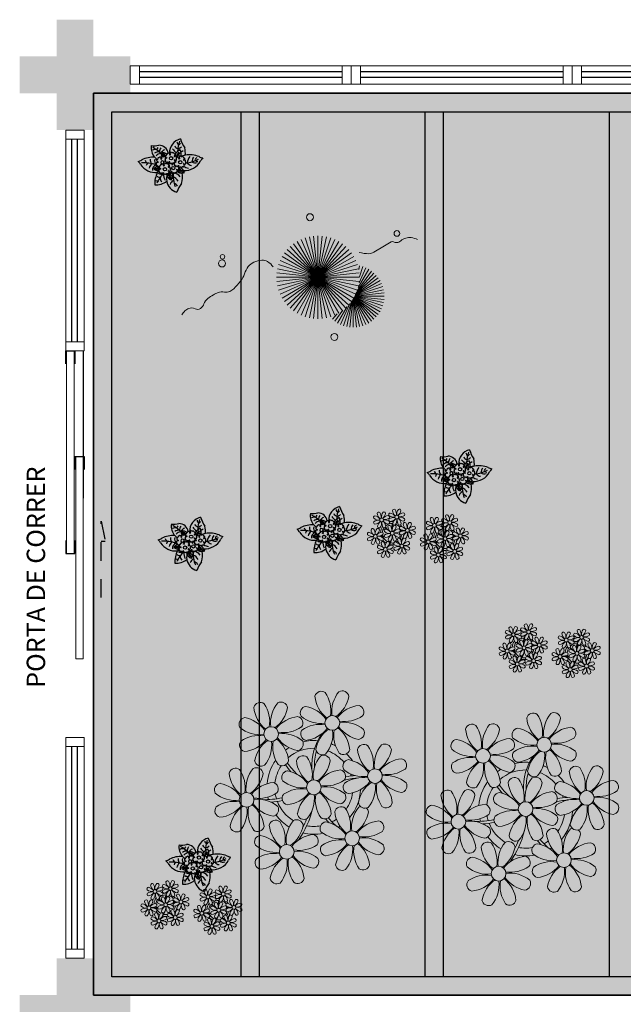
# Model space of a CAD drawing. Units: millimetres. Extents: x 0 to 6790, y 0 to 2482.
# Drawn here: x 3078 to 3081, y 1293 to 1298 of the extents above; entities that cross this region are included whole.
import ezdxf

# ---------------------------------------------------------------- set-up
doc = ezdxf.new("R2010")
doc.units = ezdxf.units.MM
for name, pattern in [('CONTINU', [0]), ('CONTINUO', [0]), ('HIDDEN', [0.375, 0.25, -0.125]), ('TRACEJADA2', [0.375, 0.25, -0.125])]:
    doc.linetypes.add(name, pattern=pattern)
for name, color, linetype in [('_ARQ_VISTA02', 2, 'Continuous'), ('ARQ-MOB-DIV-DV1', 12, 'Continuous'), ('CONSTRUIR', 12, 'Continuous'), ('JARDIM', 64, 'CONTINUO'), ('OFC-MALL-ARQ-EX-1PV$0$A_HTC_1', 252, 'Continuous'), ('PERGOLA', 8, 'CONTINU'), ('PRJ', 1, 'HIDDEN'), ('PROJEÇÃO', 8, 'HIDDEN'), ('TXT-TEMP', 1, 'Continuous'), ('V02', 2, 'Continuous')]:
    doc.layers.add(name, color=color, linetype=linetype)
doc.layers.add('VERDE', color=82, linetype='Continuous', lineweight=5)
doc.layers.add('ÁRVORE', color=92, linetype='Continuous', lineweight=15)
doc.styles.add('Annotative', font='ARIALN.TTF')

# ---------------------------------------------------------------- blocks, each defined once
blk = doc.blocks.new('PERGOLA')
at = {"layer": 'PERGOLA'}
for p, q in [((109642.0825, -73524.0079), (109653.8825, -73524.0079)), ((109653.8825, -73524.0079), (109653.8825, -73528.9079)), ((109642.1825, -73524.1079), (109653.7825, -73524.1079)), ((109651.0825, -73528.8079), (109651.0825, -73524.1079)), ((109651.9825, -73528.8079), (109651.9825, -73524.1079)), ((109652.0825, -73528.8079), (109652.0825, -73524.1079)), ((109652.9825, -73528.8079), (109652.9825, -73524.1079)), ((109653.0825, -73528.8079), (109653.0825, -73524.1079)), ((109653.7825, -73524.1079), (109653.7825, -73528.8079)), ((109653.7825, -73528.8079), (109642.1825, -73528.8079)), ((109653.8825, -73528.9079), (109642.0825, -73528.9079))]:
    blk.add_line(p, q, dxfattribs=at)
blk = doc.blocks.new('VEG')
at = {"layer": 'VERDE'}
for p, q in [((-0.3436, 0.203), (-0.4017, 0.476)), ((-0.3418, 0.2061), (-0.3706, 0.4809)), ((-0.3393, 0.2102), (-0.3393, 0.4825)), ((-0.3358, 0.2156), (-0.3079, 0.4809)), ((-0.3306, 0.2235), (-0.2769, 0.476)), ((-0.3499, 0.1921), (-0.5622, 0.3833)), ((-0.3491, 0.1935), (-0.54, 0.4055)), ((-0.3483, 0.1949), (-0.5156, 0.4252)), ((-0.3474, 0.1966), (-0.4893, 0.4423)), ((-0.3463, 0.1984), (-0.4613, 0.4566)), ((-0.3451, 0.2005), (-0.432, 0.4678)), ((-0.322, 0.2356), (-0.2466, 0.4678)), ((-0.3072, 0.2546), (-0.2173, 0.4566)), ((-0.2814, 0.2828), (-0.1893, 0.4423)), ((-0.2408, 0.3181), (-0.1629, 0.4252)), ((-0.1855, 0.3534), (-0.1385, 0.4055)), ((0, 0), (-0.0832, 0.3913)), ((0, 0), (-0.0418, 0.3978)), ((0, 0), (0, 0.4)), ((0, 0), (0.0418, 0.3978)), ((0, 0), (0.0832, 0.3913)), ((-0.352, 0.1882), (-0.6133, 0.3045)), ((-0.3513, 0.1895), (-0.5991, 0.3325)), ((-0.3506, 0.1908), (-0.582, 0.3589)), ((0, 0), (-0.2677, 0.2973)), ((0, 0), (-0.2351, 0.3236)), ((0, 0), (-0.2, 0.3464)), ((0, 0), (-0.1627, 0.3654)), ((0, 0), (-0.1236, 0.3804)), ((0, 0), (0.1236, 0.3804)), ((0, 0), (0.1627, 0.3654)), ((0, 0), (0.2, 0.3464)), ((0, 0), (0.2351, 0.3236)), ((0, 0), (0.2677, 0.2973)), ((-0.3542, 0.1841), (-0.6376, 0.2139)), ((-0.3534, 0.1855), (-0.6327, 0.2449)), ((-0.3527, 0.1869), (-0.6246, 0.2752)), ((0, 0), (-0.3464, 0.2)), ((0, 0), (-0.3236, 0.2351)), ((0, 0), (-0.2973, 0.2677)), ((0, 0), (0.2973, 0.2677)), ((0, 0), (0.3236, 0.2351)), ((0, 0), (0.3464, 0.2)), ((-0.355, 0.1825), (-0.6393, 0.1825)), ((-0.3559, 0.1808), (-0.6376, 0.1512)), ((-0.3569, 0.1788), (-0.6327, 0.1201)), ((-0.3581, 0.1764), (-0.6246, 0.0898)), ((-0.3596, 0.1735), (-0.6133, 0.0605)), ((-0.3614, 0.1698), (-0.5991, 0.0325)), ((-0.3637, 0.1648), (-0.582, 0.0062)), ((-0.3668, 0.1577), (-0.5622, -0.0182)), ((-0.3714, 0.1469), (-0.54, -0.0404)), ((-0.3779, 0.1293), (-0.5156, -0.0602)), ((-0.3869, 0.1001), (-0.4893, -0.0773)), ((0, 0), (-0.3804, 0.1236)), ((0, 0), (-0.3654, 0.1627)), ((0, 0), (0.3654, 0.1627)), ((0, 0), (0.3804, 0.1236)), ((-0.3961, 0.0549), (-0.4613, -0.0915)), ((0, 0), (-0.4, 0)), ((0, 0), (-0.3978, 0.0418)), ((0, 0), (-0.3978, -0.0418)), ((0, 0), (-0.3913, 0.0832)), ((0, 0), (-0.3913, -0.0832)), ((0, 0), (-0.3804, -0.1236)), ((0, 0), (-0.3654, -0.1627)), ((0, 0), (-0.3464, -0.2)), ((0, 0), (-0.3236, -0.2351)), ((0, 0), (-0.2973, -0.2677)), ((0, 0), (-0.2677, -0.2973)), ((0, 0), (-0.2351, -0.3236)), ((0, 0), (-0.2, -0.3464)), ((0, 0), (-0.1627, -0.3654)), ((0, 0), (-0.1236, -0.3804)), ((0, 0), (-0.0832, -0.3913)), ((0, 0), (-0.0418, -0.3978)), ((0, 0), (0.3913, 0.0832)), ((0, 0), (0.3978, 0.0418)), ((0, 0), (0, -0.4)), ((0, 0), (0.0418, -0.3978)), ((0, 0), (0.0832, -0.3913)), ((0, 0), (0.1236, -0.3804)), ((0, 0), (0.1627, -0.3654)), ((0, 0), (0.2, -0.3464)), ((0, 0), (0.2351, -0.3236)), ((0, 0), (0.2677, -0.2973)), ((0, 0), (0.2973, -0.2677)), ((0, 0), (0.3236, -0.2351)), ((0, 0), (0.3464, -0.2)), ((0, 0), (0.3654, -0.1627)), ((0, 0), (0.3804, -0.1236)), ((0, 0), (0.3913, -0.0832)), ((0, 0), (0.3978, -0.0418)), ((0, 0), (0.4, 0)), ((-0.4003, -0.0052), (-0.432, -0.1028)), ((-0.3939, -0.0744), (-0.4017, -0.1109))]:
    blk.add_line(p, q, dxfattribs=at)
for points in [[(0.4331, -0.0998, 0.114957), (0.4863, -0.1515, 0.150048), (0.542, -0.1654, 0.098072), (0.6195, -0.1456, 0.114783), (0.673, -0.1029, 0.087794), (0.7096, -0.0349, -0.08299), (0.7475, 0.0373, -0.038464), (0.8126, 0.1105, -0.081037), (0.851, 0.1371, -0.16839), (0.9039, 0.143, 0.147538), (0.9641, 0.1472, 0.042387), (1.0101, 0.1693, 0.033514), (1.0634, 0.2057, 0.140942), (1.1005, 0.2573, -0.16076), (1.1351, 0.3015, -0.271218), (1.1857, 0.3045, 0.214533), (1.2482, 0.3015, 0.09377), (1.2846, 0.3245, 0.082811), (1.3144, 0.363)], [(-0.3991, -0.2412, 0.073015), (-0.4904, -0.2281, 0.135968), (-0.5387, -0.2417), (-0.6412, -0.3036), (-0.7077, -0.3438, -0.291556), (-0.729, -0.3433, 0.171709), (-0.7622, -0.3348, 0.170253), (-0.7988, -0.3514, -0.121136), (-0.8471, -0.3792, -0.102926), (-0.8997, -0.3832, -0.083885), (-0.9615, -0.3644)]]:
    blk.add_lwpolyline(points, format="xyb", dxfattribs=at)
for centre, radius in [((-0.1585, 0.5758), 0.0338), ((0.9258, -0.1336), 0.0339), ((0.9216, -0.1984), 0.0216), ((-0.7618, -0.4236), 0.0278), ((0.0778, -0.5809), 0.0338)]:
    blk.add_circle(centre, radius, dxfattribs=at)
blk = doc.blocks.new('JARDIMADM')
at = {"layer": 'ÁRVORE'}
h = blk.add_hatch(dxfattribs=at)
h.set_pattern_fill('AR-SAND', color=256, scale=0.004, angle=-90)
h.set_pattern_definition([(307.5, (0, 0), (0.195765294932, 0.006400125184), [0, -0.154432, 0, -0.17272, 0, -0.1651]), (277.5, (0, 0), (0.286730040227, -0.179809313255), [0, -0.083312, 0, -0.139192, 0, -0.05334]), (237.5, (2e-17, 0.12497), (0.000574873871, -0.316396948097), [0, -0.0508, 0, -0.18288, 0, -0.23876]), (227.5, (2e-17, 0.12497), (0.089171729303, -0.30542258099), [0, -0.0254, 0, -0.119888, 0, -0.13716])])
h.paths.add_polyline_path([(-2537035.7541, 1743331.0417), (-2537024.8041, 1743331.0417), (-2537024.8041, 1743335.9417), (-2537035.7541, 1743335.9417)])
at = {"layer": 'JARDIM'}
blk.add_lwpolyline([(-2537035.7541, 1743331.0417), (-2537024.8041, 1743331.0417), (-2537024.8041, 1743335.9417), (-2537035.7541, 1743335.9417)], close=True, dxfattribs=at)
at = {"layer": 'JARDIM', "linetype": 'CONTINUO', "xscale": 0.562436027026024, "yscale": 0.562436027026024, "zscale": 0.562436027026024}
blk.add_blockref('VEG', (-2537026.0237, 1743332.0414), dxfattribs=at)
blk = doc.blocks.new('P8')
at = {"color": 42, "lineweight": 5}
for centre in [(1.76, 2.06), (-5.34, 0.59), (24.76, -0.31), (17.66, -1.78), (6.12, -3.59), (-1.18, -4.96), (29.12, -5.96), (-7.82, -6.17), (21.82, -7.32), (15.19, -8.54), (3.45, -10.74), (-3.19, -11.95), (26.45, -13.11), (19.81, -14.32)]:
    blk.add_circle(centre, 0.8, dxfattribs=at)
at = {"color": 21, "lineweight": 5}
for centre, radius, start, end in [((0.57, 4.76), 0.728, 54.2412, 163.9318), ((-1.9, 3.38), 3.5, 350.922, 34.2835), ((5.14, 3.27), 3.44, 140.5128, 186.8599), ((2.84, 4.81), 0.728, 9.2412, 118.9318), ((3.29, 5.3), 3.44, 185.5128, 231.8599), ((0.11, 5.58), 3.5, 305.922, 349.2835), ((-6.53, 3.3), 0.728, 54.2412, 163.9318), ((-3.81, 3.83), 3.44, 185.5128, 231.8599), ((-9, 1.92), 3.5, 350.922, 34.2835), ((-1.97, 1.8), 3.44, 140.5128, 186.8599), ((-6.99, 4.12), 3.5, 305.922, 349.2835), ((-4.27, 3.35), 0.728, 9.2412, 118.9318), ((-0.99, 3.13), 0.728, 99.2412, 208.9318), ((-1.76, 0.41), 3.5, 35.922, 79.2835), ((5, 0.53), 3.44, 95.5128, 141.8599), ((4.47, 3.25), 0.728, 324.2412, 73.9318), ((-8.1, 1.67), 0.728, 99.2412, 208.9318), ((-8.86, -1.06), 3.5, 35.922, 79.2835), ((-2.1, -0.94), 3.44, 95.5128, 141.8599), ((-2.63, 1.78), 0.728, 324.2412, 73.9318), ((0.55, 5.43), 3.44, 230.5128, 276.8599), ((3.09, 5.71), 3.5, 260.922, 304.2835), ((-6.55, 3.97), 3.44, 230.5128, 276.8599), ((-4.01, 4.25), 3.5, 260.922, 304.2835), ((-0.95, 0.87), 0.728, 144.2412, 253.9318), ((0.44, -1.6), 3.5, 80.922, 124.2835), ((-1.48, 3.59), 3.44, 275.5128, 321.8599), ((3.41, -1.47), 3.5, 125.922, 169.2835), ((-1.61, 0.85), 3.44, 320.5128, 6.8599), ((5.42, 0.73), 3.5, 170.922, 214.2835), ((0.23, -1.19), 3.44, 5.5128, 51.8599), ((5.29, 3.7), 3.5, 215.922, 259.2835), ((2.97, -1.32), 3.44, 50.5128, 96.8599), ((4.52, 0.98), 0.728, 279.2412, 28.9318), ((-6.67, -3.07), 3.5, 80.922, 124.2835), ((-8.58, 2.12), 3.44, 275.5128, 321.8599), ((-6.87, -2.65), 3.44, 5.5128, 51.8599), ((-1.81, 2.24), 3.5, 215.922, 259.2835), ((-4.13, -2.78), 3.44, 50.5128, 96.8599), ((26.09, 3.35), 3.5, 260.922, 304.2835), ((-8.05, -0.6), 0.728, 144.2412, 253.9318), ((-3.69, -2.93), 3.5, 125.922, 169.2835), ((-8.71, -0.62), 3.44, 320.5128, 6.8599), ((-1.68, -0.73), 3.5, 170.922, 214.2835), ((-2.58, -0.48), 0.728, 279.2412, 28.9318), ((-1.18, -4.96), 4.25, 74.1954, 75.3637), ((0.69, -0.7), 0.728, 189.2412, 298.9318), ((2.95, -0.65), 0.728, 234.2412, 343.9318), ((4.93, -0.88), 0.728, 54.2412, 163.9318), ((7.65, -0.35), 3.44, 185.5128, 231.8599), ((2.46, -2.26), 3.5, 350.922, 34.2835), ((9.49, -2.38), 3.44, 140.5128, 186.8599), ((4.47, -0.07), 3.5, 305.922, 349.2835), ((7.19, -0.83), 0.728, 9.2412, 118.9318), ((25.97, -3.69), 3.44, 50.5128, 96.8599), ((27.52, -1.39), 0.728, 279.2412, 28.9318), ((-2.37, -2.25), 0.728, 54.2412, 163.9318), ((0.35, -1.71), 3.44, 185.5128, 231.8599), ((-4.84, -3.63), 3.5, 350.922, 34.2835), ((2.2, -3.75), 3.44, 140.5128, 186.8599), ((-2.83, -1.43), 3.5, 305.922, 349.2835), ((-0.1, -2.2), 0.728, 9.2412, 118.9318), ((3.36, -2.52), 0.728, 99.2412, 208.9318), ((2.6, -5.24), 3.5, 35.922, 79.2835), ((9.36, -5.12), 3.44, 95.5128, 141.8599), ((8.83, -2.4), 0.728, 324.2412, 73.9318), ((-9.01, -3.46), 0.728, 54.2412, 163.9318), ((-11.48, -4.85), 3.5, 350.922, 34.2835), ((-4.44, -4.96), 3.44, 140.5128, 186.8599), ((-6.41, -2.16), 0.728, 189.2412, 228.0026), ((-6.74, -3.41), 0.728, 9.2412, 118.9318), ((-6.41, -2.16), 0.728, 282.5071, 298.9318), ((-3.94, -3.88), 0.728, 99.2412, 208.9318), ((-4.15, -2.12), 0.728, 234.2412, 343.9318), ((-4.7, -6.6), 3.5, 35.922, 79.2835), ((2.06, -6.49), 3.44, 95.5128, 141.8599), ((1.53, -3.77), 0.728, 324.2412, 73.9318), ((4.91, -0.22), 3.44, 230.5128, 276.8599), ((7.45, 0.07), 3.5, 260.922, 304.2835), ((14.29, -2.98), 3.44, 320.5128, 6.8599), ((21.32, -3.1), 3.5, 170.922, 214.2835), ((16.13, -5.02), 3.44, 5.5128, 51.8599), ((21.19, -0.13), 3.5, 215.922, 259.2835), ((20.42, -2.85), 0.728, 279.2412, 28.9318), ((25.46, -4.63), 3.5, 350.922, 34.2835), ((32.5, -4.75), 3.44, 140.5128, 186.8599), ((-6.29, -2.93), 3.44, 185.5128, 231.8599), ((-9.47, -2.65), 3.5, 305.922, 349.2835), ((-2.39, -1.58), 3.44, 230.5128, 276.8599), ((0.15, -1.3), 3.5, 260.922, 304.2835), ((4.79, -7.25), 3.5, 80.922, 124.2835), ((2.88, -2.06), 3.44, 275.5128, 321.8599), ((4.59, -6.83), 3.44, 5.5128, 51.8599), ((9.65, -1.94), 3.5, 215.922, 259.2835), ((7.33, -6.97), 3.44, 50.5128, 96.8599), ((20.63, -4.62), 0.728, 54.2412, 163.9318), ((18.16, -6), 3.5, 350.922, 34.2835), ((25.2, -6.12), 3.44, 140.5128, 186.8599), ((21.82, -7.32), 4.25, 74.1954, 75.3637), ((26.37, -4.89), 0.728, 99.2412, 208.9318), ((-10.57, -5.1), 0.728, 99.2412, 208.9318), ((-11.34, -7.82), 3.5, 35.922, 79.2835), ((-4.58, -7.7), 3.44, 95.5128, 141.8599), ((-5.11, -4.98), 0.728, 324.2412, 73.9318), ((-2.51, -8.61), 3.5, 80.922, 124.2835), ((0.03, -8.33), 3.44, 50.5128, 96.8599), ((3.41, -4.78), 0.728, 144.2412, 253.9318), ((7.77, -7.12), 3.5, 125.922, 169.2835), ((2.75, -4.8), 3.44, 320.5128, 6.8599), ((9.78, -4.92), 3.5, 170.922, 214.2835), ((8.88, -4.67), 0.728, 279.2412, 28.9318), ((16.59, -4.53), 0.728, 282.5071, 298.9318), ((18.85, -4.48), 0.728, 234.2412, 343.9318), ((23.35, -4.08), 3.44, 185.5128, 231.8599), ((27.91, -2.59), 3.44, 230.5128, 276.8599), ((-9.03, -2.8), 3.44, 230.5128, 276.8599), ((-9.14, -9.83), 3.5, 80.922, 124.2835), ((-6.49, -2.51), 3.5, 260.922, 304.2835), ((-6.61, -9.55), 3.44, 50.5128, 96.8599), ((-3.89, -6.15), 0.728, 144.2412, 253.9318), ((-4.42, -3.43), 3.44, 275.5128, 321.8599), ((0.47, -8.48), 3.5, 125.922, 169.2835), ((-4.55, -6.17), 3.44, 320.5128, 6.8599), ((2.48, -6.28), 3.5, 170.922, 214.2835), ((-2.71, -8.2), 3.44, 5.5128, 51.8599), ((2.35, -3.31), 3.5, 215.922, 259.2835), ((1.58, -6.03), 0.728, 279.2412, 28.9318), ((24.53, -6.13), 0.728, 324.2412, 73.9318), ((-10.53, -7.36), 0.728, 144.2412, 253.9318), ((-11.06, -4.64), 3.44, 275.5128, 321.8599), ((-6.17, -9.7), 3.5, 125.922, 169.2835), ((-11.19, -7.38), 3.44, 320.5128, 6.8599), ((-4.16, -7.5), 3.5, 170.922, 214.2835), ((-9.35, -9.41), 3.44, 5.5128, 51.8599), ((-4.29, -4.52), 3.5, 215.922, 259.2835), ((-5.06, -7.25), 0.728, 279.2412, 28.9318), ((2.26, -8.03), 0.728, 54.2412, 163.9318), ((-0.21, -9.41), 3.5, 350.922, 34.2835), ((6.82, -9.53), 3.44, 140.5128, 186.8599), ((4.52, -7.98), 0.728, 9.2412, 118.9318), ((5.05, -6.35), 0.728, 189.2412, 298.9318), ((7.31, -6.3), 0.728, 234.2412, 343.9318), ((17.9, -7.35), 0.728, 324.2412, 73.9318), ((23.03, -10.7), 3.44, 50.5128, 96.8599), ((26.41, -7.15), 0.728, 144.2412, 253.9318), ((-4.38, -9.25), 0.728, 54.2412, 163.9318), ((-2.25, -7.71), 0.728, 189.2412, 298.9318), ((-2.11, -9.2), 0.728, 9.2412, 118.9318), ((0.01, -7.66), 0.728, 234.2412, 343.9318), ((4.98, -7.5), 3.44, 185.5128, 231.8599), ((1.8, -7.21), 3.5, 305.922, 349.2835), ((16.51, -4.88), 3.5, 260.922, 304.2835), ((16.4, -11.92), 3.44, 50.5128, 96.8599), ((19.11, -8.52), 0.728, 144.2412, 253.9318), ((18.58, -5.79), 3.44, 275.5128, 321.8599), ((23.47, -10.85), 3.5, 125.922, 169.2835), ((18.45, -8.53), 3.44, 320.5128, 6.8599), ((25.48, -8.65), 3.5, 170.922, 214.2835), ((20.29, -10.57), 3.44, 5.5128, 51.8599), ((25.35, -5.68), 3.5, 215.922, 259.2835), ((24.58, -8.4), 0.728, 279.2412, 28.9318), ((-8.89, -8.93), 0.728, 189.2412, 298.9318), ((-6.63, -8.88), 0.728, 234.2412, 343.9318), ((-1.66, -8.71), 3.44, 185.5128, 231.8599), ((-6.85, -10.63), 3.5, 350.922, 34.2835), ((0.19, -10.75), 3.44, 140.5128, 186.8599), ((-4.84, -8.43), 3.5, 305.922, 349.2835), ((0.69, -9.66), 0.728, 99.2412, 208.9318), ((-0.08, -12.39), 3.5, 35.922, 79.2835), ((6.69, -12.27), 3.44, 95.5128, 141.8599), ((6.16, -9.55), 0.728, 324.2412, 73.9318), ((17.94, -9.62), 0.728, 279.2412, 28.9318), ((-5.95, -10.88), 0.728, 99.2412, 208.9318), ((-6.71, -13.6), 3.5, 35.922, 79.2835), ((0.05, -13.48), 3.44, 95.5128, 141.8599), ((-0.48, -10.76), 0.728, 324.2412, 73.9318), ((2.24, -7.36), 3.44, 230.5128, 276.8599), ((4.78, -7.08), 3.5, 260.922, 304.2835), ((4.66, -14.11), 3.44, 50.5128, 96.8599), ((20.75, -10.08), 0.728, 189.2412, 298.9318), ((23.01, -10.03), 0.728, 234.2412, 343.9318), ((25.26, -10.4), 0.728, 54.2412, 163.9318), ((27.98, -9.87), 3.44, 185.5128, 231.8599), ((-4.4, -8.58), 3.44, 230.5128, 276.8599), ((-1.86, -8.3), 3.5, 260.922, 304.2835), ((0.74, -11.93), 0.728, 144.2412, 253.9318), ((2.12, -14.4), 3.5, 80.922, 124.2835), ((0.21, -9.21), 3.44, 275.5128, 321.8599), ((5.1, -14.26), 3.5, 125.922, 169.2835), ((0.08, -11.95), 3.44, 320.5128, 6.8599), ((7.11, -12.06), 3.5, 170.922, 214.2835), ((1.92, -13.98), 3.44, 5.5128, 51.8599), ((6.98, -9.09), 3.5, 215.922, 259.2835), ((6.21, -11.81), 0.728, 279.2412, 28.9318), ((18.62, -11.61), 0.728, 54.2412, 163.9318), ((18.17, -10.8), 3.5, 305.922, 349.2835), ((20.89, -11.57), 0.728, 9.2412, 118.9318), ((23.69, -12.03), 0.728, 99.2412, 208.9318), ((22.93, -14.76), 3.5, 35.922, 79.2835), ((-5.9, -13.15), 0.728, 144.2412, 253.9318), ((-4.51, -15.61), 3.5, 80.922, 124.2835), ((-6.43, -10.42), 3.44, 275.5128, 321.8599), ((-1.54, -15.48), 3.5, 125.922, 169.2835), ((-6.56, -13.16), 3.44, 320.5128, 6.8599), ((0.47, -13.28), 3.5, 170.922, 214.2835), ((-4.72, -15.2), 3.44, 5.5128, 51.8599), ((0.34, -10.31), 3.5, 215.922, 259.2835), ((-1.98, -15.33), 3.44, 50.5128, 96.8599), ((-0.43, -13.03), 0.728, 279.2412, 28.9318), ((23.06, -15.85), 3.44, 95.5128, 141.8599), ((25.24, -9.73), 3.44, 230.5128, 276.8599), ((2.38, -13.5), 0.728, 189.2412, 298.9318), ((4.64, -13.45), 0.728, 234.2412, 343.9318), ((-4.26, -14.71), 0.728, 189.2412, 298.9318), ((-2, -14.66), 0.728, 234.2412, 343.9318), ((23.34, -12.67), 3.5, 215.922, 259.2835)]:
    blk.add_arc(centre, radius, start, end, dxfattribs=at)
at = {"color": 233, "lineweight": 5}
for centre, radius, start, end in [((23.57, 2.4), 0.728, 54.2412, 163.9318), ((26.3, 2.93), 3.44, 185.5128, 231.8599), ((21.11, 1.01), 3.5, 350.922, 34.2835), ((28.14, 0.9), 3.44, 140.5128, 186.8599), ((23.12, 3.21), 3.5, 305.922, 349.2835), ((25.84, 2.44), 0.728, 9.2412, 118.9318), ((16.47, 0.93), 0.728, 54.2412, 163.9318), ((19.19, 1.47), 3.44, 185.5128, 231.8599), ((14, -0.45), 3.5, 350.922, 34.2835), ((21.04, -0.57), 3.44, 140.5128, 186.8599), ((16.01, 1.75), 3.5, 305.922, 349.2835), ((18.74, 0.98), 0.728, 9.2412, 118.9318), ((22.01, 0.76), 0.728, 99.2412, 208.9318), ((21.24, -1.96), 3.5, 35.922, 79.2835), ((28.01, -1.84), 3.44, 95.5128, 141.8599), ((27.47, 0.88), 0.728, 324.2412, 73.9318), ((14.91, -0.7), 0.728, 99.2412, 208.9318), ((14.14, -3.42), 3.5, 35.922, 79.2835), ((20.9, -3.31), 3.44, 95.5128, 141.8599), ((20.37, -0.58), 0.728, 324.2412, 73.9318), ((23.56, 3.06), 3.44, 230.5128, 276.8599), ((16.45, 1.6), 3.44, 230.5128, 276.8599), ((18.99, 1.88), 3.5, 260.922, 304.2835), ((23.44, -3.97), 3.5, 80.922, 124.2835), ((21.52, 1.22), 3.44, 275.5128, 321.8599), ((26.41, -3.84), 3.5, 125.922, 169.2835), ((23.23, -3.55), 3.44, 5.5128, 51.8599), ((28.29, 1.34), 3.5, 215.922, 259.2835), ((16.34, -5.43), 3.5, 80.922, 124.2835), ((18.87, -5.15), 3.44, 50.5128, 96.8599), ((22.06, -1.5), 0.728, 144.2412, 253.9318), ((21.39, -1.52), 3.44, 320.5128, 6.8599), ((28.42, -1.64), 3.5, 170.922, 214.2835), ((14.95, -2.97), 0.728, 144.2412, 253.9318), ((14.42, -0.25), 3.44, 275.5128, 321.8599), ((19.31, -5.3), 3.5, 125.922, 169.2835), ((23.69, -3.07), 0.728, 189.2412, 298.9318), ((27.93, -3.25), 0.728, 54.2412, 163.9318), ((30.65, -2.72), 3.44, 185.5128, 231.8599), ((27.47, -2.44), 3.5, 305.922, 349.2835), ((30.2, -3.2), 0.728, 9.2412, 118.9318), ((22.9, -4.57), 0.728, 9.2412, 118.9318), ((25.96, -3.02), 0.728, 234.2412, 343.9318), ((25.6, -7.61), 3.5, 35.922, 79.2835), ((32.36, -7.49), 3.44, 95.5128, 141.8599), ((31.83, -4.77), 0.728, 324.2412, 73.9318), ((14, -5.83), 0.728, 54.2412, 163.9318), ((11.53, -7.21), 3.5, 350.922, 34.2835), ((18.56, -7.33), 3.44, 140.5128, 186.8599), ((16.59, -4.53), 0.728, 189.2412, 228.0026), ((16.26, -5.78), 0.728, 9.2412, 118.9318), ((20.17, -3.8), 3.5, 305.922, 349.2835), ((30.45, -2.3), 3.5, 260.922, 304.2835), ((16.72, -5.3), 3.44, 185.5128, 231.8599), ((13.54, -5.02), 3.5, 305.922, 349.2835), ((19.07, -6.25), 0.728, 99.2412, 208.9318), ((18.3, -8.97), 3.5, 35.922, 79.2835), ((25.06, -8.85), 3.44, 95.5128, 141.8599), ((27.8, -9.62), 3.5, 80.922, 124.2835), ((32.65, -4.31), 3.5, 215.922, 259.2835), ((30.33, -9.33), 3.44, 50.5128, 96.8599), ((12.43, -7.47), 0.728, 99.2412, 208.9318), ((11.66, -10.19), 3.5, 35.922, 79.2835), ((18.43, -10.07), 3.44, 95.5128, 141.8599), ((20.61, -3.95), 3.44, 230.5128, 276.8599), ((20.5, -10.98), 3.5, 80.922, 124.2835), ((23.15, -3.67), 3.5, 260.922, 304.2835), ((25.88, -4.43), 3.44, 275.5128, 321.8599), ((30.77, -9.49), 3.5, 125.922, 169.2835), ((25.75, -7.17), 3.44, 320.5128, 6.8599), ((32.78, -7.29), 3.5, 170.922, 214.2835), ((27.59, -9.2), 3.44, 5.5128, 51.8599), ((31.88, -7.04), 0.728, 279.2412, 28.9318), ((13.98, -5.17), 3.44, 230.5128, 276.8599), ((12.48, -9.73), 0.728, 144.2412, 253.9318), ((13.86, -12.2), 3.5, 80.922, 124.2835), ((11.95, -7.01), 3.44, 275.5128, 321.8599), ((16.83, -12.07), 3.5, 125.922, 169.2835), ((11.81, -9.75), 3.44, 320.5128, 6.8599), ((18.84, -9.87), 3.5, 170.922, 214.2835), ((13.66, -11.78), 3.44, 5.5128, 51.8599), ((18.71, -6.89), 3.5, 215.922, 259.2835), ((27.53, -10.35), 0.728, 9.2412, 118.9318), ((28.05, -8.72), 0.728, 189.2412, 298.9318), ((30.31, -8.67), 0.728, 234.2412, 343.9318), ((22.79, -11.78), 3.5, 350.922, 34.2835), ((29.83, -11.9), 3.44, 140.5128, 186.8599), ((24.8, -9.58), 3.5, 305.922, 349.2835), ((14.11, -11.3), 0.728, 189.2412, 298.9318), ((16.38, -11.25), 0.728, 234.2412, 343.9318), ((21.34, -11.08), 3.44, 185.5128, 231.8599), ((16.16, -13), 3.5, 350.922, 34.2835), ((23.19, -13.11), 3.44, 140.5128, 186.8599), ((29.69, -14.64), 3.44, 95.5128, 141.8599), ((29.16, -11.92), 0.728, 324.2412, 73.9318), ((17.06, -13.25), 0.728, 99.2412, 208.9318), ((16.29, -15.97), 3.5, 35.922, 79.2835), ((22.52, -13.13), 0.728, 324.2412, 73.9318), ((27.78, -9.45), 3.5, 260.922, 304.2835), ((18.6, -10.95), 3.44, 230.5128, 276.8599), ((21.14, -10.66), 3.5, 260.922, 304.2835), ((23.74, -14.3), 0.728, 144.2412, 253.9318), ((25.13, -16.77), 3.5, 80.922, 124.2835), ((23.21, -11.58), 3.44, 275.5128, 321.8599), ((28.1, -16.63), 3.5, 125.922, 169.2835), ((23.08, -14.32), 3.44, 320.5128, 6.8599), ((30.11, -14.43), 3.5, 170.922, 214.2835), ((24.92, -16.35), 3.44, 5.5128, 51.8599), ((29.98, -11.46), 3.5, 215.922, 259.2835), ((27.66, -16.48), 3.44, 50.5128, 96.8599), ((29.21, -14.18), 0.728, 279.2412, 28.9318), ((18.49, -17.98), 3.5, 80.922, 124.2835), ((16.57, -12.79), 3.44, 275.5128, 321.8599), ((18.28, -17.56), 3.44, 5.5128, 51.8599), ((21.02, -17.7), 3.44, 50.5128, 96.8599), ((17.11, -15.51), 0.728, 144.2412, 253.9318), ((21.46, -17.85), 3.5, 125.922, 169.2835), ((16.44, -15.53), 3.44, 320.5128, 6.8599), ((23.47, -15.65), 3.5, 170.922, 214.2835), ((22.57, -15.4), 0.728, 279.2412, 28.9318), ((25.38, -15.86), 0.728, 189.2412, 298.9318), ((27.64, -15.82), 0.728, 234.2412, 343.9318), ((18.74, -17.08), 0.728, 189.2412, 298.9318), ((21, -17.03), 0.728, 234.2412, 343.9318)]:
    blk.add_arc(centre, radius, start, end, dxfattribs=at)
at = {"color": 94, "lineweight": 5}
for centre, radius, start, end in [((-8.82, -6.75), 7.93, 54.9163, 59.0708), ((8.57, -4.96), 9.9, 144.6026, 166.3715), ((-8.82, -6.75), 7.93, 40.153, 49.1957), ((8.57, -4.96), 9.6, 152.8823, 159.0916), ((-7.3, -5.44), 6.22, 38.976, 44.1425), ((31.57, -7.33), 9.9, 144.6026, 166.3715), ((14.18, -9.12), 7.93, 54.9163, 59.0708), ((14.18, -9.12), 7.93, 40.153, 49.1957), ((31.57, -7.33), 9.6, 152.8823, 159.0916), ((-7.3, -5.44), 6.22, 11.8879, 16.4018), ((4.21, -13.17), 9.86, 94.2878, 101.6908), ((4.21, -13.17), 9.56, 88.9574, 101.8062), ((4.21, -13.17), 9.56, 83.3221, 84.8757), ((15.7, -7.81), 6.22, 38.976, 44.1425), ((-6.53, 2), 7.99, 274.6501, 284.8641), ((-5.94, 0.19), 6.42, 271.8189, 281.906), ((-6.54, -13.62), 10.2, 36.2927, 45.4646), ((15.7, -7.81), 6.22, 11.8879, 16.4018), ((27.22, -15.54), 9.86, 94.2878, 101.6908), ((27.22, -15.54), 9.56, 88.9574, 101.8062), ((27.22, -15.54), 9.56, 83.3221, 84.8757), ((-6.98, -7.29), 6.03, 324.6409, 3.3511), ((-6.74, -7.38), 5.49, 344.0711, 2.6448), ((-6.54, -13.62), 10.5, 36.411, 41.5755), ((16.48, -0.37), 7.99, 274.6501, 284.8641), ((17.06, -2.18), 6.42, 271.8189, 281.906), ((16.02, -9.66), 6.03, 324.6409, 3.3511), ((16.26, -9.74), 5.49, 344.0711, 2.6448), ((16.46, -15.99), 10.2, 36.2927, 45.4646), ((16.46, -15.99), 10.5, 36.411, 41.5755)]:
    blk.add_arc(centre, radius, start, end, dxfattribs=at)
at = {"color": 40, "lineweight": 5}
for centre, radius, start, end in [((-1.18, -4.96), 5.09, 76.6257, 101.2054), ((-1.18, -4.96), 5.09, 121.5115, 123.9034), ((-1.18, -4.96), 4.25, 79.5079, 99.958), ((-1.18, -4.96), 5.09, 36.338, 58.3289), ((-1.18, -4.96), 5.09, 139.6216, 177.2535), ((-1.18, -4.96), 4.25, 117.8024, 125.3101), ((-1.18, -4.96), 4.25, 21.2258, 58.4551), ((-1.18, -4.96), 4.25, 145.4192, 172.0062), ((21.82, -7.32), 5.09, 121.5115, 123.9034), ((21.82, -7.32), 5.09, 76.6257, 101.2054), ((21.82, -7.32), 4.25, 79.5079, 99.958), ((21.82, -7.32), 5.09, 36.338, 58.3289), ((-1.18, -4.96), 4.25, 9.7434, 17.1061), ((-1.18, -4.96), 5.09, 12.0535, 15.1524), ((21.82, -7.32), 5.09, 139.6216, 177.2535), ((21.82, -7.32), 4.25, 117.8024, 125.3101), ((21.82, -7.32), 4.25, 21.2258, 58.4551), ((-1.18, -4.96), 5.09, 324.3663, 355.6451), ((21.82, -7.32), 4.25, 145.4192, 172.0062), ((-1.18, -4.96), 4.25, 191.7544, 192.795), ((-1.18, -4.96), 4.25, 196.8647, 200.2384), ((-1.18, -4.96), 4.25, 326.3984, 353.8236), ((21.82, -7.32), 4.25, 9.7434, 17.1061), ((21.82, -7.32), 5.09, 12.0535, 15.1524), ((-1.18, -4.96), 5.09, 214.7168, 225.8089), ((-1.18, -4.96), 4.25, 219.4845, 248.6966), ((-1.18, -4.96), 4.25, 268.8569, 310.9878), ((21.82, -7.32), 4.25, 191.7544, 192.795), ((21.82, -7.32), 4.25, 196.8647, 200.2384), ((21.82, -7.32), 4.25, 326.3984, 353.8236), ((21.82, -7.32), 5.09, 324.3663, 355.6451), ((-1.18, -4.96), 5.09, 242.3459, 248.0677), ((-1.18, -4.96), 5.09, 302.0643, 307.1567), ((-1.18, -4.96), 5.09, 265.1392, 283.4645), ((21.82, -7.32), 5.09, 214.7168, 225.8089), ((21.82, -7.32), 4.25, 219.4845, 248.6966), ((21.82, -7.32), 4.25, 268.8569, 310.9878), ((21.82, -7.32), 5.09, 302.0643, 307.1567), ((21.82, -7.32), 5.09, 242.3459, 248.0677), ((21.82, -7.32), 5.09, 265.1392, 283.4645)]:
    blk.add_arc(centre, radius, start, end, dxfattribs=at)
blk = doc.blocks.new('P7')
at = {"color": 41}
for centre in [(4.99, 5.04), (-3.34, 1.27), (0.46, 4.41), (1.67, -0.86)]:
    blk.add_circle(centre, 0.9, dxfattribs=at)
at = {"color": 94}
for centre, radius, start, end in [((-19.04, 23.95), 18.76, 323.5644, 339.9538), ((-3.43, 10.23), 7.56, 9.6172, 74.5462), ((7.64, 9.18), 12.14, 162.5881, 189.8097), ((3.08, 14.67), 6.07, 210.5029, 245.5171), ((0.84, 15.52), 2.94, 203.2575, 254.3162), ((-13.09, 8.96), 13.65, 352.142, 24.0362), ((-1.33, 14.49), 3.7, 297.538, 342.3464), ((5.22, 8.09), 4.59, 142.7289, 191.1904), ((0.96, 8.18), 2.76, 347.5928, 77.384), ((-3.43, 10.23), 7.56, 339.5371, 9.6172), ((9.62, 5.13), 8.47, 83.7036, 131.3201), ((-5.05, 6.86), 10.86, 3.3613, 22.8474), ((-6.14, 19.61), 17.01, 314.5307, 336.0872), ((5.2, 10.13), 2.37, 342.1534, 51.401), ((9.15, 9.23), 2.17, 65.2706, 101.1072), ((-3.27, 13.06), 13.83, 333.1544, 2.0563), ((-5.89, -3.8), 9.53, 85.3694, 152.8313), ((-4.21, 1.73), 5.38, 91.1509, 105.8261), ((0.19, 8.91), 6.2, 198.909, 211.193), ((0.19, 8.91), 6.2, 211.193, 232.3438), ((-7.14, -1.6), 8.41, 54.3739, 75.6844), ((-3.68, 9.3), 3.53, 255.118, 278.5836), ((-5.45, 6.23), 1.22, 2.7239, 31.7462), ((-4.21, 1.73), 5.38, 59.8647, 91.1509), ((0.74, 11.85), 4.77, 214.5737, 266.3449), ((-3.95, 6.26), 0.922, 330.408, 23.2503), ((-3.53, 5.58), 1.34, 0.7746, 38.3494), ((2.56, 9.74), 1.55, 214.4894, 271.1311), ((3.12, 10.92), 2.02, 212.3549, 248.9452), ((2.5, 9.41), 1.87, 238.2291, 275.1542), ((3.38, 9.51), 2.91, 231.5553, 255.8739), ((-3.97, 7.09), 6.65, 356.5219, 28.1181), ((1.65, 9.75), 1.03, 316.2193, 12.2741), ((2.15, 9.1), 1, 295.8614, 350.0245), ((0.44, 10.42), 3.64, 307.7391, 326.2778), ((7.01, 5.34), 2.48, 49.8933, 119.5878), ((7.69, 6.84), 2.57, 53.2979, 95.1214), ((7.42, 5.69), 1.09, 288.7798, 353.5613), ((8.7, 1.86), 3.97, 53.9849, 97.93), ((6.97, 7.39), 3.12, 295.4367, 319.8659), ((-3.27, 13.06), 13.83, 328.5047, 333.1544), ((10.18, -2.65), 9.53, 32.223, 96.7178), ((8.97, 5.44), 2.88, 286.9657, 7.5072), ((-25.31, 7.22), 12.82, 319.9059, 328.6533), ((-4.34, -16.96), 18.73, 96.2572, 118.1873), ((-12.75, -1.55), 2.25, 56.7641, 92.6298), ((-11.48, -1.39), 3.06, 51.7847, 109.9181), ((-12.6, -0.04), 1.14, 282.0266, 19.1502), ((-14.23, 1.36), 4.65, 321.6289, 355.7959), ((-9.84, -0.44), 3.44, 35.6879, 83.0483), ((-14.13, 2.69), 7.17, 321.0161, 351.0023), ((-8.88, -2.27), 6.87, 57.1741, 80.7076), ((-3.13, 6.88), 1.87, 248.4498, 298.337), ((8.74, 8.83), 4.28, 248.601, 251.1781), ((8.74, 8.83), 4.28, 256.8168, 295.5668), ((9.32, 4.67), 1.02, 185.279, 260.1247), ((7.31, 7.34), 4.36, 294.5226, 328.7105), ((10.96, 4.05), 1.6, 128.6523, 159.4536), ((10.01, 5.2), 0.811, 227.0682, 278.3756), ((7.53, 0.58), 3.11, 341.9942, 42.6199), ((17.44, 27.96), 26.41, 253.215, 270.7396), ((11.41, 12.22), 13.68, 266.1233, 296.9793), ((8.91, 5.57), 4.79, 313.2808, 346.6895), ((9.72, -0.04), 3.26, 353.4456, 40.6977), ((12.09, 3.63), 3.07, 321.4641, 349.7172), ((13.28, -0.59), 2.6, 15.9819, 62.3315), ((25.44, -13.86), 15.94, 111.7882, 119.4135), ((28.56, 10.03), 12.82, 216.401, 225.1484), ((-20.1, -16.3), 15.94, 65.6408, 73.2661), ((-8.42, 10.91), 13.68, 248.075, 279.9847), ((6.05, -3.57), 12.14, 175.2205, 194.1112), ((-8.42, 10.91), 13.68, 279.9847, 290.7519), ((-0.81, -9.99), 6.32, 116.8962, 129.5184), ((0.51, -3.28), 4.31, 161.0917, 210.2624), ((-5.06, -3.99), 7.56, 282.1531, 3.5221), ((-1.76, -5.18), 2.04, 106.6389, 139.7027), ((-7.03, 2.08), 8.44, 296.8758, 321.2979), ((-2.78, -0.78), 1.73, 257.6705, 298.3921), ((-18.41, -4.31), 16.55, 339.3636, 358.9982), ((2.57, -4.76), 5.15, 137.3511, 173.1112), ((-3.37, -4.13), 1.37, 1.1824, 41.3342), ((-2.65, -3.11), 1.06, 342.8391, 49.1133), ((2.04, -1.65), 3.27, 173.3213, 200.6954), ((-9.13, -13.7), 12.6, 37.7656, 50.6238), ((8.4, -2.73), 5.27, 190.1231, 269.0503), ((6.98, 0.05), 4.22, 225.2075, 270.1956), ((-2.07, -11.81), 11.93, 42.2716, 55.0484), ((6.41, -2.65), 1.26, 166.0133, 210.8157), ((5.74, -3.3), 1.1, 72.9763, 119.7763), ((4.43, -2.79), 2.8, 287.4041, 330.2959), ((5.98, -3.77), 0.958, 46.2071, 101.6231), ((9.69, -2.44), 3.93, 185.6386, 197.466), ((5.36, -3.42), 1.81, 335.2632, 62.5397), ((7.95, -3.23), 1.58, 185.6102, 201.6955), ((6.47, -4.12), 0.743, 52.578, 97.4744), ((7.4, -0.6), 2.83, 265.2378, 326.7853), ((22.22, 11.53), 21.21, 224.7885, 240.0206), ((2.17, -3.8), 5.85, 331.101, 355.9434), ((8.79, -1.46), 2.87, 254.193, 308.7428), ((4.84, -6.58), 7.64, 42.3879, 54.7417), ((10.47, -3.1), 2.55, 248.1797, 299.6042), ((4.84, -6.58), 7.64, 351.2112, 42.3879), ((-21.43, -16.79), 18.76, 16.7454, 33.1348), ((-0.9, -10.61), 4.62, 103.3757, 131.9644), ((-1.72, -10.23), 2.07, 107.4676, 148.779), ((-5.04, -10.65), 3.61, 12.7175, 41.6597), ((-2.82, -8.68), 2.7, 21.9127, 71.4636), ((10.89, -16.45), 8.84, 80.2258, 106.9233), ((7.54, -5.21), 2.01, 309.7749, 352.5681)]:
    blk.add_arc(centre, radius, start, end, dxfattribs=at)
at = {"color": 31}
for centre, radius, start, end in [((-2.63, 5.4), 0.424, 284.9356, 19.6784), ((-2.01, 5.45), 0.241, 54.1292, 156.6082), ((15.63, 24.31), 25.59, 226.8438, 227.892), ((-1.22, 5.88), 0.583, 119.8018, 176.9574), ((-1.2, 6.04), 0.616, 192.3207, 259.87), ((-2.19, 6.99), 0.914, 317.9829, 344.3711), ((-1.01, 6.69), 0.311, 64.4347, 168.6722), ((-1.39, 5.26), 0.186, 301.0558, 65.3071), ((-0.65, 7.34), 0.439, 238.4735, 313.3328), ((-0.01, 6.83), 0.381, 55.5408, 150.7146), ((0.42, 7.55), 0.451, 241.3324, 310.8924), ((0.91, 6.92), 0.345, 338.128, 124.9082), ((1.54, 6.53), 0.401, 139.1772, 210.4608), ((1.36, 6.74), 0.445, 248.1922, 302.1916), ((2.14, 6.07), 0.62, 89.9022, 151.9998), ((2.31, 5.42), 0.358, 148.0697, 249.0553), ((1.9, 6.02), 0.424, 284.9356, 19.6784), ((2.4, 6.87), 0.308, 214.5588, 321.201), ((2.52, 6.07), 0.241, 54.1292, 156.6082), ((2.79, 6.28), 0.417, 93.2054, 111.0071), ((20.17, 24.93), 25.59, 226.8438, 227.892), ((3.31, 6.5), 0.583, 119.8018, 176.9574), ((3.33, 6.66), 0.616, 192.3207, 259.87), ((3.26, 5.98), 0.26, 188.2484, 264.3886), ((2.34, 7.61), 0.914, 317.9829, 344.3711), ((3.52, 7.31), 0.311, 64.4347, 168.6722), ((3.14, 5.88), 0.186, 301.0558, 65.3071), ((3.89, 7.96), 0.439, 238.4735, 313.3328), ((4.52, 7.46), 0.381, 55.5408, 150.7146), ((4.95, 8.17), 0.451, 241.3324, 310.8924), ((5.45, 7.54), 0.345, 338.128, 124.9082), ((6.07, 7.15), 0.401, 139.1772, 210.4608), ((5.89, 7.36), 0.445, 248.1922, 302.1916), ((6.67, 6.69), 0.62, 89.9022, 151.9998), ((6.93, 7.49), 0.308, 214.5588, 321.201), ((7.32, 6.91), 0.417, 24.0546, 111.0071), ((7.95, 6.97), 0.277, 156.6633, 277.9726), ((8.09, 6.4), 0.307, 314.3023, 108.2505), ((8.3, 5.96), 0.219, 89.4933, 228.7787), ((8.06, 5.53), 0.283, 290.3992, 69.6008), ((-6.03, 1.65), 0.358, 148.0697, 249.0553), ((-6.44, 2.25), 0.424, 284.9356, 19.6784), ((-5.8, 0.68), 0.459, 157.3877, 231.1551), ((-6.5, 1.14), 0.39, 314.1961, 27.9652), ((-5.66, 0.59), 0.507, 212.3071, 308.3249), ((-5.82, 2.3), 0.241, 54.1292, 156.6082), ((11.83, 21.16), 25.59, 226.8438, 227.892), ((-5.03, 2.73), 0.583, 119.8018, 176.9574), ((-5.01, 2.89), 0.616, 192.3207, 259.87), ((-5.47, 0.19), 0.448, 260.7484, 353.2845), ((-5.27, -0.31), 0.509, 61.8512, 98.7033), ((-5.08, 2.22), 0.26, 188.2484, 264.3886), ((-6, 3.85), 0.914, 317.9829, 344.3711), ((-4.81, 3.54), 0.311, 64.4347, 168.6722), ((-5.2, 2.12), 0.186, 301.0558, 65.3071), ((-4.45, 4.2), 0.439, 238.4735, 313.3328), ((-3.82, 3.69), 0.381, 55.5408, 150.7146), ((-3.39, 4.4), 0.451, 241.3324, 310.8924), ((-2.89, 3.78), 0.345, 338.128, 124.9082), ((-2.27, 3.39), 0.401, 139.1772, 210.4608), ((-2.45, 3.59), 0.445, 248.1922, 302.1916), ((-2.22, 4.8), 0.358, 148.0697, 249.0553), ((-2, 3.83), 0.459, 157.3877, 231.1551), ((-2.69, 4.28), 0.39, 314.1961, 27.9652), ((-1.86, 3.74), 0.507, 212.3071, 235.4933), ((-1.66, 2.93), 0.62, 89.9022, 151.9998), ((-1.41, 3.72), 0.308, 214.5588, 321.201), ((-1.27, 5.36), 0.26, 188.2484, 264.3886), ((-1.43, 0.13), 0.424, 284.9356, 19.6784), ((-1.02, 3.14), 0.417, 24.0546, 111.0071), ((-1.01, 1.15), 0.166, 138.9397, 264.6828), ((-0.94, 2.31), 1.06, 259.2874, 291.4188), ((-0.81, 0.17), 0.241, 54.1292, 156.6082), ((-0.85, 0.7), 0.337, 26.9429, 121.8671), ((16.84, 19.04), 25.59, 226.8438, 227.892), ((-0.39, 3.2), 0.277, 156.6633, 277.9726), ((-0.47, 2.09), 0.803, 260.4844, 277.7178), ((-0.02, 0.6), 0.583, 119.8018, 176.9574), ((0, 0.77), 0.616, 192.3207, 259.87), ((-0.27, 1.23), 0.289, 71.5631, 161.5438), ((-0.2, 0.53), 0.336, 195.2576, 247.6446), ((-0.09, 0.75), 0.608, 95.8971, 116.8871), ((-0.25, 2.63), 0.307, 314.3023, 108.2505), ((-0.59, -0.04), 0.37, 348.587, 44.6353), ((-0.06, 0.09), 0.26, 188.2484, 264.3886), ((-0.99, 1.72), 0.914, 317.9829, 344.3711), ((-0.04, 2.2), 0.219, 89.4933, 228.7787), ((-0.28, 1.77), 0.283, 290.3992, 69.6008), ((0.2, 1.41), 0.311, 64.4347, 168.6722), ((-0.19, -0.01), 0.186, 301.0558, 65.3071), ((0.56, 2.07), 0.439, 238.4735, 313.3328), ((1.13, 2.02), 0.283, 143.7936, 209.1054), ((1.19, 1.56), 0.381, 55.5408, 150.7146), ((0.35, 1.5), 0.655, 29.5024, 35.1088), ((0.12, 2.53), 0.852, 336.1243, 357.4517), ((1.08, 2.56), 0.131, 351.9603, 214.0161), ((1.77, 2.2), 0.656, 148.063, 202.8116), ((1.63, 2.27), 0.451, 241.3324, 310.8924), ((2.12, 1.65), 0.345, 338.128, 124.9082), ((2.54, 4.45), 0.459, 157.3877, 231.1551), ((1.84, 4.9), 0.39, 314.1961, 27.9652), ((2.68, 4.36), 0.507, 212.3071, 308.3249), ((2.74, 1.26), 0.401, 139.1772, 210.4608), ((2.56, 1.47), 0.445, 248.1922, 302.1916), ((2.47, 1.27), 0.566, 82.0358, 95.6976), ((2.97, 3.12), 0.436, 114.1854, 258.3631), ((2.5, 2.17), 0.338, 277.1898, 27.9715), ((2.86, 3.96), 0.448, 260.7484, 353.2845), ((3.3, 2.24), 0.503, 117.2595, 170.5027), ((3.35, 0.8), 0.62, 89.9022, 151.9998), ((2.96, 2.31), 0.39, 2.7484, 102.1424), ((3.07, 3.46), 0.509, 61.8512, 98.7033), ((2.96, 3.85), 0.337, 359.5757, 11.9645), ((4.06, 2.71), 0.803, 208.1613, 277.7178), ((3.6, 1.59), 0.308, 214.5588, 321.201), ((3.73, 1.72), 0.358, 148.0697, 249.0553), ((3.32, 2.31), 0.424, 284.9356, 317.889), ((3.26, 1.2), 0.39, 13.4409, 27.9652), ((3.99, 1.01), 0.417, 24.0546, 111.0071), ((4.45, 1.37), 0.608, 57.9105, 116.8871), ((4.63, 1.07), 0.277, 156.6633, 277.9726), ((4.76, 0.51), 0.307, 314.3023, 108.2505), ((4.97, 0.07), 0.219, 89.4933, 228.7787), ((5.13, 2.33), 0.566, 230.8436, 310.5881), ((5.66, 2.64), 0.283, 143.7936, 209.1054), ((4.88, 2.12), 0.655, 339.905, 35.1088), ((4.65, 3.15), 0.852, 336.1243, 357.4517), ((5.61, 3.18), 0.131, 351.9603, 214.0161), ((6.3, 2.82), 0.656, 148.063, 231.2665), ((6.27, 2.69), 0.54, 225.8052, 301.5208), ((7, 1.89), 0.566, 82.0358, 142.9026), ((7.04, 2.79), 0.338, 277.1898, 27.9715), ((7.33, 4.92), 0.166, 138.9397, 264.6828), ((7.4, 6.07), 1.06, 259.2874, 291.4188), ((7.49, 4.47), 0.337, 352.6887, 121.8671), ((7.83, 2.86), 0.503, 90.321, 170.5027), ((8.06, 4.99), 0.289, 71.5631, 161.5438), ((8.14, 4.3), 0.336, 157.6156, 247.6446), ((7.75, 3.73), 0.37, 282.57, 44.6353), ((8.35, 3.78), 0.308, 214.8774, 321.201), ((8.74, 3.2), 0.417, 24.0546, 111.0071), ((8.75, 1.22), 0.166, 138.9397, 264.6828), ((8.82, 2.37), 1.06, 259.2874, 291.4188), ((8.91, 0.76), 0.337, 352.6887, 121.8671), ((9.37, 3.26), 0.277, 156.6633, 277.9726), ((9.49, 1.29), 0.289, 71.5631, 161.5438), ((9.56, 0.59), 0.336, 157.6156, 247.6446), ((9.17, 0.02), 0.37, 282.57, 44.6353), ((9.51, 2.7), 0.307, 314.3023, 108.2505), ((9.72, 2.26), 0.219, 89.4933, 228.7787), ((9.48, 1.83), 0.283, 290.3992, 69.6008), ((-5.37, -0.65), 0.436, 114.1854, 258.3631), ((-5.37, -1.45), 0.39, 2.7484, 102.1424), ((-4.28, -1.06), 0.803, 208.1613, 277.7178), ((-3.89, -2.39), 0.608, 57.9105, 116.8871), ((-3.21, -1.44), 0.566, 230.8436, 310.5881), ((-2.68, -1.13), 0.283, 143.7936, 209.1054), ((-3.46, -1.64), 0.655, 339.905, 35.1088), ((-3.68, -0.62), 0.852, 336.1243, 357.4517), ((-2.73, -0.58), 0.131, 351.9603, 214.0161), ((-2.04, -0.95), 0.656, 148.063, 231.2665), ((-2.07, -1.07), 0.54, 225.8052, 301.5208), ((-1.34, -1.87), 0.566, 82.0358, 142.9026), ((-1.01, -0.47), 0.358, 148.0697, 249.0553), ((-1.3, -0.98), 0.338, 277.1898, 282.6645), ((-0.79, -1.45), 0.459, 157.3877, 231.1551), ((-1.49, -0.99), 0.39, 314.1961, 27.9652), ((-0.65, -1.53), 0.507, 212.3071, 308.3249), ((-0.36, -2.77), 0.436, 114.1854, 258.3631), ((-0.46, -1.93), 0.448, 260.7484, 353.2845), ((-0.36, -3.58), 0.39, 2.7484, 102.1424), ((-0.26, -2.43), 0.509, 61.8512, 98.7033), ((0.73, -3.18), 0.803, 208.1613, 277.7178), ((1.12, -4.52), 0.608, 57.9105, 116.8871), ((1.8, -3.57), 0.566, 230.8436, 310.5881), ((2.33, -3.26), 0.283, 143.7936, 209.1054), ((1.55, -3.77), 0.655, 339.905, 35.1088), ((1.33, -2.75), 0.852, 336.1243, 357.4517), ((2.29, -2.71), 0.131, 351.9603, 214.0161), ((2.97, -3.08), 0.656, 148.063, 222.9017), ((2.97, -3.08), 0.656, 222.9017, 231.2665), ((2.94, -3.2), 0.54, 225.8052, 301.5208), ((3.67, -4), 0.566, 82.0358, 142.9026), ((3.71, -3.11), 0.338, 277.1898, 27.9715), ((4, -0.97), 0.166, 138.9397, 264.6828), ((4.08, 0.18), 1.06, 259.2874, 291.4188), ((4.17, -1.42), 0.337, 352.6887, 121.8671), ((4.5, -3.03), 0.503, 90.321, 170.5027), ((4.39, -0.58), 0.436, 223.3793, 258.3631), ((4.39, -1.39), 0.39, 2.7484, 102.1424), ((4.74, -0.9), 0.289, 71.5631, 161.5438), ((4.81, -1.6), 0.336, 157.6156, 247.6446), ((4.42, -2.17), 0.37, 282.57, 44.6353), ((5.48, -0.99), 0.803, 208.1613, 277.7178), ((4.73, -0.36), 0.283, 290.3992, 69.6008), ((5.87, -2.33), 0.608, 57.9105, 116.8871), ((6.55, -1.38), 0.566, 230.8436, 310.5881), ((7.08, -1.07), 0.283, 143.7936, 209.1054), ((6.3, -1.58), 0.655, 339.905, 35.1088), ((6.07, -0.56), 0.852, 336.1243, 357.4517), ((7.03, -0.52), 0.131, 351.9603, 214.0161), ((7.72, -0.89), 0.656, 148.063, 231.2665), ((7.69, -1.01), 0.54, 225.8052, 301.5208), ((8.42, -1.81), 0.566, 82.0358, 142.9026), ((8.46, -0.92), 0.338, 277.1898, 27.9715), ((9.25, -0.84), 0.503, 90.321, 170.5027)]:
    blk.add_arc(centre, radius, start, end, dxfattribs=at)
at = {"color": 41}
blk.add_arc((6.41, 1.33), 0.9, 110.0401, 82.5092, dxfattribs=at)
blk = doc.blocks.new('esquadria 1.50')
at = {"layer": '_ARQ_VISTA02', "lineweight": 5}
for p, q in [((0, 0.1), (0.05, 0.1)), ((0, 0), (0, 0.1)), ((0.05, 0.1), (1.15, 0.1)), ((0.05, 0.1), (0.05, 0)), ((1.15, 0.1), (1.15, 0)), ((1.15, 0.1), (1.2, 0.1)), ((1.2, 0), (1.2, 0.1)), ((0.05, 0), (0, 0)), ((0.05, 0), (1.15, 0)), ((1.15, 0), (1.2, 0))]:
    blk.add_line(p, q, dxfattribs=at)
at = {"layer": 'OFC-MALL-ARQ-EX-1PV$0$A_HTC_1'}
for p, q in [((0.05, 0.0637), (1.15, 0.0637)), ((0.05, 0.0337), (1.15, 0.0337))]:
    blk.add_line(p, q, dxfattribs=at)

msp = doc.modelspace()

# ---------------------------------------------------------------- hatches: boundary and pattern name
at = {"layer": 'PROJEÇÃO'}
for points in [[(3078.7973, 1297.7689), (3078.5973, 1297.7689), (3078.5973, 1297.5689), (3078.3973, 1297.5689), (3078.3973, 1297.7689), (3078.1973, 1297.7689), (3078.1973, 1297.9689), (3078.3973, 1297.9689), (3078.3973, 1298.1689), (3078.5973, 1298.1689), (3078.5973, 1297.9689), (3078.7973, 1297.9689)], [(3078.7973, 1292.6689), (3078.5973, 1292.6689), (3078.5973, 1292.4689), (3078.3973, 1292.4689), (3078.3973, 1292.6689), (3078.1973, 1292.6689), (3078.1973, 1292.8689), (3078.3973, 1292.8689), (3078.3973, 1293.0689), (3078.5973, 1293.0689), (3078.5973, 1292.8689), (3078.7973, 1292.8689)]]:
    msp.add_hatch(color=252, dxfattribs=at).paths.add_polyline_path(points)

# ---------------------------------------------------------------- linework, layer by layer
at = {"layer": '_ARQ_VISTA02', "lineweight": 5, "elevation": 0}
for points in [[(3078.4923, 1295.2688), (3078.4923, 1296.3689), (3078.4523, 1296.3689), (3078.4523, 1295.2688)], [(3078.5423, 1295.7954), (3078.5423, 1294.6954), (3078.5023, 1294.6954), (3078.5023, 1295.7954)]]:
    msp.add_lwpolyline(points, close=True, dxfattribs=at)
at = {"layer": 'OFC-MALL-ARQ-EX-1PV$0$A_HTC_1'}
msp.add_line((3078.5423, 1296.3689), (3078.5423, 1295.5688), dxfattribs=at)
at = {"layer": 'PRJ', "ltscale": 0.02, "elevation": 0}
msp.add_lwpolyline([(3078.6401, 1295.0292), (3078.6401, 1295.4439), (3078.6617, 1295.3332), (3078.6401, 1295.3332)], dxfattribs=at)
at = {"layer": 'V02', "elevation": 0}
for points in [[(3078.4473, 1296.2989), (3078.4473, 1296.3689), (3078.4973, 1296.3689), (3078.4973, 1296.2989)], [(3078.4473, 1295.3388), (3078.4473, 1295.2688), (3078.4973, 1295.2688), (3078.4973, 1295.3388)]]:
    msp.add_lwpolyline(points, dxfattribs=at)
at = {"layer": 'V02'}
msp.add_lwpolyline([(3078.4973, 1295.7254), (3078.4973, 1295.7954), (3078.5473, 1295.7954), (3078.5473, 1295.7254)], dxfattribs=at)

# ---------------------------------------------------------------- block references
at = {"rotation": 180}
for p, xscale, yscale, zscale in [((3080.4925, 1295.2868), 0.01250000000027285, 0.01250000000027285, 0.025), ((3081.2081, 1294.6636), 0.01250000000027285, 0.01250000000027285, 0.025), ((3080.8853, 1293.6317), 0.05000000000000004, 0.05000000000000004, 0.1), ((3079.2627, 1293.2682), 0.01250000000027285, 0.01250000000027285, 0.025)]:
    msp.add_blockref('P8', p, dxfattribs=dict(at, xscale=xscale, yscale=yscale, zscale=zscale))
at = {"layer": 'ARQ-MOB-DIV-DV1', "rotation": 180}
for p in [(3079.9973, 1297.9189), (3081.1973, 1297.9189), (3082.3973, 1297.9189)]:
    msp.add_blockref('esquadria 1.50', p, dxfattribs=at)
at = {"layer": 'ARQ-MOB-DIV-DV1', "xscale": -1, "rotation": 270}
for p in [(3078.4473, 1296.3689), (3078.4473, 1293.0689)]:
    msp.add_blockref('esquadria 1.50', p, dxfattribs=at)
at = {"layer": 'CONSTRUIR', "color": 50, "lineweight": 5, "xscale": 0.01000000000021828, "yscale": 0.01000000000021828, "zscale": 0.01000000000021828, "rotation": 180}
for p in [(3079.0359, 1297.407), (3080.6052, 1295.7174), (3079.8997, 1295.4091), (3079.145, 1295.3512), (3079.1867, 1293.6074)]:
    msp.add_blockref('P7', p, dxfattribs=at)
at = {"layer": 'JARDIM', "linetype": 'CONTINUO', "rotation": 180}
msp.add_blockref('JARDIMADM', (-2533946.2068, 1744628.8105), dxfattribs=at)
at = {"layer": 'PERGOLA', "linetype": 'TRACEJADA2', "zscale": 25.4, "rotation": 180}
msp.add_blockref('PERGOLA', (112732.4798, -72231.1391), dxfattribs=at)

# ---------------------------------------------------------------- texts
at = {"layer": 'TXT-TEMP', "style": 'Annotative'}
msp.add_text('PORTA DE CORRER', height=0.1, rotation=90, dxfattribs=at).set_placement((3078.3353, 1294.5385))

doc.saveas('drawing.dxf')
